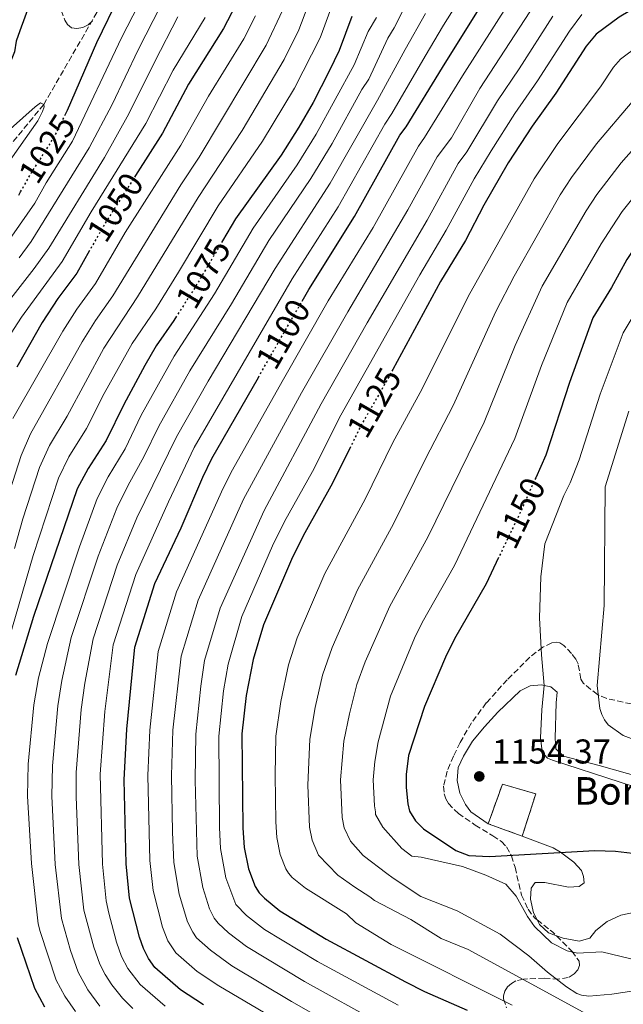
# Model space of a CAD drawing. Units: metres. Extents: x 661701 to 665161, y 4744212 to 4746606.
# Drawn here: x 664168 to 664343, y 4745413 to 4745699 of the extents above; entities that cross this region are included whole.
import ezdxf
from ezdxf.enums import TextEntityAlignment as Align

# ---------------------------------------------------------------- set-up
doc = ezdxf.new("R2010")
doc.units = ezdxf.units.M
doc.header["$MEASUREMENT"] = 0
doc.linetypes.add('DGN Style 3', pattern=[2.435890702152634, 1.739921930109024, -0.6959687720436097])
doc.linetypes.add('DGN Style 5', pattern=[1.217945351076317, 0.5219765790327072, -0.6959687720436097])
for name, color, linetype, lineweight in [('Barranco lineal', 142, 'DGN Style 3', 13), ('construcción   en ruinas', 1, 'Continuous', 0), ('contrucción  en ruinas', 1, 'DGN Style 3', 13), ('Cota de curva de nivel directora', 7, 'Continuous', 0), ('Cota de punto acotado terreno', 7, 'Continuous', 0), ('Curva de nivel directora', 30, 'Continuous', 30), ('Curva de nivel directora no vista', 30, 'DGN Style 5', 30), ('Curva de nivel intermedia', 30, 'Continuous', 0), ('Línea de cambio de uso (parcela vista)', 92, 'Continuous', 0), ('Punto acotado terreno (símbolo)', 7, 'Continuous', 0), ('Texto de Borda', 7, 'Continuous', 0), ('Texto de Pista sin pavimentar', 7, 'Continuous', 0), ('Zona arbolada', 92, 'DGN Style 3', 0)]:
    doc.layers.add(name, color=color, linetype=linetype, lineweight=lineweight)
doc.styles.add('Style-Arial', font='arial.ttf')

# ---------------------------------------------------------------- blocks, each defined once
blk = doc.blocks.new('5PATER')
at = {"layer": 'Punto acotado terreno (símbolo)', "linetype": 'Continuous', "lineweight": 0}
h = blk.add_hatch(color=51, dxfattribs=at)
edge = h.paths.add_edge_path()
edge.add_ellipse((0, 0), major_axis=(-0.1095731443231308, -0.1110710700762829), ratio=0.9994222409660317, start_angle=0, end_angle=360)

msp = doc.modelspace()

# ---------------------------------------------------------------- linework, layer by layer
at = {"layer": 'Barranco lineal', "color": 142, "linetype": 'DGN Style 3', "lineweight": 13}
msp.add_polyline3d([(664334.2100000001, 4745903.039999999, 1040.699999999997), (664329.6100000005, 4745899.779999999, 1040), (664320.4299999997, 4745890.32, 1039.080000000002), (664305.7199999997, 4745868.279999999, 1035), (664292.0099999999, 4745847.92, 1033.449999999997), (664263.4000000004, 4745816.310000001, 1030), (664238.6900000004, 4745782.180000001, 1026.889999999999), (664220.0599999997, 4745754.449999999, 1025), (664202.1399999997, 4745725.180000001, 1022.809999999998), (664194.1500000004, 4745709.390000001, 1021.820000000007), (664189.9299999997, 4745701.390000001, 1021.610000000001), (664174.4800000006, 4745674.619999999, 1020), (664158.3899999997, 4745655.029999999, 1018.800000000003), (664138.54, 4745632.869999999, 1018.020000000004), (664125.1600000003, 4745619.689999999, 1018.089999999997), (664121.4699999997, 4745615.75, 1018.089999999997), (664117.6699999999, 4745611.029999999, 1018.089999999997), (664111.4199999999, 4745594.84, 1017.600000000006)], dxfattribs=at)
at = {"layer": 'construcción   en ruinas', "color": 1, "linetype": 'Continuous', "lineweight": 0}
msp.add_polyline3d([(664317.3899999997, 4745474.310000001, 1154.25), (664313.4400000004, 4745462.01, 1154.320000000007), (664303.5700000003, 4745465.65, 1155.240000000005), (664307.7000000002, 4745477.16, 1155.449999999997)], close=True, dxfattribs=at)
at = {"layer": 'contrucción  en ruinas', "color": 1, "linetype": 'DGN Style 3', "lineweight": 13, "extrusion": (0.08173994430187924, -0.03014522768550816, 0.9961976946135312), "elevation": -87602.15825694312, "flags": 128}
msp.add_lwpolyline([(4682193.808471595, 1014943.530030868), (4682193.808471595, 1014954.089997725)], dxfattribs=at)
at = {"layer": 'contrucción  en ruinas', "color": 1, "linetype": 'DGN Style 3', "lineweight": 13}
msp.add_polyline3d([(664303.5700000003, 4745465.65, 1155.240000000005), (664307.7000000002, 4745477.16, 1155.449999999997), (664317.3899999997, 4745474.310000001, 1154.25), (664313.4400000004, 4745462.01, 1154.320000000007)], dxfattribs=at)
at = {"layer": 'Curva de nivel directora', "color": 30, "linetype": 'Continuous', "lineweight": 30, "flags": 128}
for points, elevation in [([(664180.6200000005, 4745671.41), (664181.3800000005, 4745673.000000001), (664189.9000000008, 4745692.630000001), (664196.6299999988, 4745706.52), (664207.6199999991, 4745725.560000001), (664220.1799999987, 4745753.09), (664220.0600000002, 4745754.449999999), (664218.8199999996, 4745754.150000001), (664212.4299999992, 4745748.670000001), (664205.4299999987, 4745741.370000001), (664197.0600000002, 4745730.550000001), (664192.8899999993, 4745726.84), (664188.4399999991, 4745722.119999999), (664184.3499999987, 4745719.180000001), (664181.4099999993, 4745718.029999999), (664176.900000001, 4745716.86), (664175.5599999998, 4745715.720000003), (664172.3099999999, 4745709.07), (664167.5099999988, 4745695.99), (664166.5199999987, 4745693.000000002), (664166.0200000001, 4745689.970000001), (664164.5899999996, 4745686.510000001), (664163.9199999992, 4745685.279999999)], 1025), ([(664410.6899999997, 4745744.109999999), (664402.2499999999, 4745739.990000002), (664386.4899999995, 4745730.860000002), (664362.3499999995, 4745712.390000002), (664341.5899999992, 4745700.010000001), (664334.9199999993, 4745695.04), (664332.0299999993, 4745691.590000001), (664323.2099999993, 4745677.95), (664316.3000000003, 4745668.289999999), (664309.4000000004, 4745657.710000004), (664302.279999999, 4745645.33), (664296.9500000003, 4745635.11), (664289.7199999995, 4745623.17), (664275.8599999992, 4745597.590000001)], 1125), ([(664232.3800000005, 4745726.270000001), (664233.8199999998, 4745718.230000001), (664233.8800000002, 4745715.040000001), (664233.2099999997, 4745711.27), (664231.4500000007, 4745705.890000002), (664226.7099999997, 4745696.700000001), (664216.5699999988, 4745680.560000001), (664209.0199999984, 4745666.310000001), (664201.1500000005, 4745653.980000002)], 1050), ([(664249.5299999987, 4745617.480000001), (664251.4499999988, 4745620.83), (664264.7599999993, 4745642.100000001), (664277.8899999988, 4745665.699999999), (664279.6999999993, 4745668.11), (664290.2699999993, 4745685.359999999), (664314.0899999997, 4745723.59)], 1100), ([(664479.2499999995, 4745708.430000001), (664439.7200000003, 4745686.66), (664420.8199999996, 4745678.710000002), (664406.3899999993, 4745673.54), (664400.8700000006, 4745671.26), (664380.5499999984, 4745664.750000001), (664368.6599999995, 4745657.800000002), (664363.7399999998, 4745653.810000002), (664356.5800000007, 4745646.619999999), (664349.5399999997, 4745638.240000002), (664343.8600000001, 4745629.550000002), (664339.4099999998, 4745621.490000002), (664333.9400000004, 4745612.640000001), (664327.1499999999, 4745593.869999999), (664320.3199999991, 4745572.710000001), (664317.3699999988, 4745566.140000002)], 1150), ([(664263.9999999994, 4745700.189999999), (664260.2499999986, 4745690.320000002), (664257.3699999999, 4745684.310000001), (664252.7099999995, 4745675.220000001), (664248.5999999989, 4745668.060000001), (664243.4199999999, 4745659.880000001), (664230.199999999, 4745641.440000001), (664226.3900000001, 4745634.970000002)], 1075), ([(664167.2099999993, 4745648.28), (664167.7799999992, 4745649.279999999)], 1025), ([(664187.8099999987, 4745632.210000002), (664184.0699999993, 4745625.650000001), (664178.5499999983, 4745618.210000004), (664174.0299999989, 4745611.27), (664166.6599999995, 4745598.320000002)], 1050), ([(664213.0799999996, 4745613.140000001), (664212.2900000006, 4745611.890000002), (664207.1299999997, 4745604.510000001), (664203.8199999993, 4745598.810000001), (664197.7100000007, 4745587.460000001), (664192.61, 4745577.010000002), (664187.3799999995, 4745568.820000002), (664184.2100000001, 4745562.910000003), (664171.5299999998, 4745525.840000002), (664166.3099999984, 4745508.74)], 1075), ([(664220.8600000005, 4745413.060000001), (664214.1999999996, 4745417.380000002), (664206.7400000007, 4745423.820000002), (664204.91, 4745426.470000002), (664203.4100000003, 4745429.390000001), (664202.2500000002, 4745432.67), (664199.4299999994, 4745444.050000002), (664198.39, 4745453.949999999), (664197.8600000005, 4745478.359999999), (664198.6299999993, 4745493.090000002), (664200.9000000001, 4745516.99), (664206.7000000004, 4745535.430000001), (664214.3499999992, 4745551.66), (664220.6500000001, 4745566.380000001), (664223.2699999998, 4745571.79), (664236.8099999983, 4745595.34)], 1100), ([(664263.5799999991, 4745575.17), (664258.3800000001, 4745564.590000001), (664250.329999999, 4745550.180000001), (664246.7399999994, 4745543.09), (664238.3300000007, 4745523.430000001), (664235.3099999987, 4745513.369999999), (664233.3199999993, 4745502.939999999), (664232.0499999997, 4745491.740000002), (664232.3400000002, 4745464.420000001), (664232.729999999, 4745458.770000001), (664233.9699999996, 4745452.580000001), (664235.9299999999, 4745447.370000001), (664237.0499999997, 4745445.560000001), (664238.5599999984, 4745443.970000001), (664243.0800000003, 4745440.33), (664256.4899999991, 4745432.100000001), (664279.5499999995, 4745419.710000001), (664285.0799999993, 4745416.890000002), (664297.4299999987, 4745411.430000002)], 1125), ([(664306.5899999985, 4745542.990000002), (664302.9299999995, 4745535.37), (664293.8199999989, 4745519.350000001), (664291.15, 4745514.010000001), (664285.0700000003, 4745499.710000002), (664280.4500000002, 4745485.440000001), (664279.7500000006, 4745479.980000002), (664279.7599999995, 4745476.16), (664280.2099999988, 4745471.390000002), (664280.7299999996, 4745469.270000001), (664282.4799999997, 4745466.45), (664284.7300000006, 4745464.11), (664294.1799999988, 4745457.86), (664297.9099999992, 4745456.440000001), (664303.8999999996, 4745456.07), (664334.5499999983, 4745457.869999999), (664340.5399999986, 4745457.699999999), (664352.079999999, 4745456.27)], 1150), ([(664166.74, 4745432.560000001), (664171.8200000004, 4745417.880000002), (664174.7300000007, 4745412.41)], 1075)]:
    msp.add_lwpolyline(points, dxfattribs=dict(at, elevation=elevation))
at = {"layer": 'Curva de nivel directora no vista', "color": 30, "linetype": 'DGN Style 5', "lineweight": 30, "flags": 128}
for points, elevation in [([(664167.7799999992, 4745649.279999999), (664170.8199999991, 4745654.65), (664175.8700000006, 4745662.5), (664178.2800000003, 4745666.580000003), (664180.6200000005, 4745671.41)], 1025), ([(664201.1500000005, 4745653.980000002), (664192.6199999988, 4745640.630000002), (664187.8099999987, 4745632.210000002)], 1050), ([(664226.3900000001, 4745634.970000002), (664219.079999999, 4745622.54), (664213.0799999996, 4745613.140000001)], 1075), ([(664236.8099999983, 4745595.34), (664249.5299999987, 4745617.480000001)], 1100), ([(664275.8599999992, 4745597.590000001), (664274.67, 4745595.390000002), (664266.4699999992, 4745581.07), (664263.5799999991, 4745575.17)], 1125), ([(664317.3699999988, 4745566.140000002), (664312.8400000002, 4745556.029999999), (664306.5899999985, 4745542.990000002)], 1150)]:
    msp.add_lwpolyline(points, dxfattribs=dict(at, elevation=elevation))
at = {"layer": 'Curva de nivel intermedia', "color": 30, "linetype": 'Continuous', "lineweight": 0, "flags": 128}
for points, elevation in [([(664209.7800000005, 4745412.619999998), (664202.4500000014, 4745418.970000001), (664198.9199999998, 4745423.600000001), (664197.0900000014, 4745427.09), (664195.6400000007, 4745431.230000001), (664193.41, 4745439.630000001), (664192.6600000013, 4745443.279999998), (664191.5200000014, 4745453.92), (664190.9100000011, 4745480.060000001), (664192.2000000008, 4745498.220000002), (664194.6799999997, 4745517.649999999), (664201.230000001, 4745538.09), (664210.6900000002, 4745559.15), (664218.1600000003, 4745574.92), (664246.6000000007, 4745623.92), (664259.9700000016, 4745644.930000001), (664273.5200000012, 4745668.899999999), (664275.5500000007, 4745672.009999999), (664285.2300000013, 4745688.619999998), (664290.6200000005, 4745697.710000001), (664308.5399999998, 4745726.149999999)], 1095), ([(664318.7600000012, 4745718.55), (664296.13, 4745682.99), (664285.0400000013, 4745664.99), (664283.3, 4745662.55), (664270.1100000005, 4745638.899999999), (664257.1100000005, 4745617.609999999), (664243.7000000017, 4745594.15), (664229.2700000014, 4745568.509999999), (664226.5900000012, 4745563.140000001), (664213.0300000005, 4745533.029999999), (664207.6700000005, 4745515.680000001), (664205.3100000002, 4745492.819999998), (664204.7600000004, 4745479.630000001), (664205.2499999999, 4745454.91), (664206.2700000014, 4745446.220000001), (664208.9800000003, 4745435.609999999), (664210.5700000017, 4745431.640000001), (664212.8000000003, 4745428.169999998), (664219.07, 4745422.699999999), (664225.3000000016, 4745418.51), (664259.300000001, 4745398.51)], 1105), ([(664322.9299999998, 4745712.820000002), (664301.1799999992, 4745679.32), (664292.9000000001, 4745664.98), (664288.7000000003, 4745659.390000002), (664280.2600000004, 4745644.02), (664262.7600000009, 4745614.380000002), (664249.3900000001, 4745590.880000001), (664232.5200000012, 4745559.900000001), (664219.3499999995, 4745530.630000002), (664214.4400000009, 4745514.359999999), (664212.0200000001, 4745492.850000001), (664211.6100000012, 4745479.66), (664211.8600000016, 4745463.180000001), (664212.2999999997, 4745454.390000001), (664213.8100000005, 4745445.130000001), (664216.190000001, 4745437.119999998), (664217.7600000001, 4745434.099999999), (664218.8600000021, 4745432.519999998), (664222.8699999999, 4745428.939999999), (664229.0900000002, 4745424.390000001), (664246.4700000011, 4745413.949999998), (664263.5299999999, 4745404.23)], 1110), ([(664280.1399999995, 4745704.509999998), (664276.2900000005, 4745696.929999999), (664274.3900000006, 4745693.849999999), (664268.9300000002, 4745681.96), (664266.8600000005, 4745679), (664258.2100000002, 4745663.31), (664252.020000001, 4745653.079999999), (664239.8900000006, 4745635.09), (664229.0400000011, 4745616.659999999), (664216.9199999997, 4745597.26), (664207.9299999998, 4745581.189999999), (664203.5900000012, 4745572.21), (664199.0300000015, 4745563.989999999), (664195.7600000014, 4745557.319999999), (664190.3000000009, 4745543.400000001), (664182.4900000012, 4745519.719999999), (664179.6900000006, 4745507.260000001), (664178.5300000005, 4745499.859999999), (664176.9900000005, 4745482.470000001), (664176.8099999994, 4745473.67), (664177.8100000008, 4745453.770000001)], 1085), ([(664257.8400000014, 4745702.409999999), (664254.7200000011, 4745694.039999999), (664247.3400000005, 4745679.34), (664238.0600000002, 4745663.949999998), (664225.1600000008, 4745645.150000001), (664213.6400000006, 4745625.899999999), (664207.0100000012, 4745615.289999999), (664200.2100000017, 4745605.179999999), (664192.0800000001, 4745590.65), (664186.9300000003, 4745580.519999999), (664181.7800000004, 4745572.199999999), (664178.7600000007, 4745566.05), (664171.4500000017, 4745543.600000001), (664161.0600000003, 4745508.13)], 1070), ([(664243.8300000012, 4745701.929999999), (664239.0900000005, 4745691.910000001), (664219.6300000009, 4745659.349999999), (664214.2599999999, 4745651.310000001), (664194.5700000002, 4745619.039999999), (664189.4699999995, 4745611.82), (664185.6100000016, 4745605.640000001), (664170.5900000011, 4745578.949999999), (664167.9400000002, 4745572.59), (664162.2600000006, 4745554.850000001)], 1060), ([(664162.9500000012, 4745633.189999999), (664171.8499999995, 4745645.970000002), (664175.1799999999, 4745651.84), (664182.8100000008, 4745664), (664197.0500000013, 4745693.949999999), (664201.9999999999, 4745703.539999999)], 1030), ([(664251.1800000005, 4745703.21), (664248.5900000001, 4745696.320000002), (664244.2900000017, 4745687.659999999), (664232.11, 4745667.09), (664219.3100000013, 4745647.59), (664201.7400000006, 4745618.699999999), (664191.9600000017, 4745603.78), (664181.2800000019, 4745584.09), (664176.1900000002, 4745575.569999999), (664173.3000000003, 4745569.189999999), (664168.4000000006, 4745554.239999999), (664165.9599999997, 4745545.58)], 1065), ([(664208.5199999999, 4745703.429999999), (664201.8600000013, 4745690.469999999), (664194.3200000019, 4745674.67), (664187.6700000003, 4745662), (664170.8000000013, 4745634.849999999), (664167.3400000011, 4745630.100000001)], 1035), ([(664200.3700000005, 4745411.979999999), (664197.3600000018, 4745414.999999999), (664194.2599999994, 4745418.820000002), (664192.3500000006, 4745421.800000001), (664190.7700000004, 4745424.789999999), (664189.0200000001, 4745429.789999999), (664186.1700000003, 4745440.48), (664184.6700000005, 4745453.83), (664183.8700000005, 4745473.42), (664183.9000000015, 4745480.519999999), (664185.3400000011, 4745498.859999998), (664186.3800000005, 4745506.519999999), (664188.8000000011, 4745519.38), (664195.7700000004, 4745540.739999999), (664201.5300000005, 4745554.53), (664213.0500000005, 4745578.050000001), (664222.2000000014, 4745594.279999998), (664241.7400000015, 4745627.01), (664257.6800000004, 4745651.81), (664271.4, 4745675.909999999), (664279.4500000012, 4745690.579999999), (664285.380000001, 4745701.109999998)], 1090), ([(664213.4100000004, 4745700.109999999), (664206.7600000007, 4745687.159999999), (664199.2200000016, 4745671.880000002), (664192.1100000015, 4745659.21), (664175.9300000009, 4745632.92), (664171.7199999999, 4745627.01), (664156.3600000021, 4745607.430000001)], 1040), ([(664157.8300000004, 4745597.28), (664168.0300000019, 4745612.869999998), (664179.8100000012, 4745628.960000002), (664188.2600000004, 4745643.430000001), (664204.120000001, 4745669.09), (664212.0700000017, 4745684.600000001), (664221.4000000012, 4745699.869999998)], 1045), ([(664165.5500000007, 4745583.390000001), (664180.0200000014, 4745608.789999999), (664184.0900000016, 4745615.13), (664189.5200000008, 4745622.66), (664198.1599999998, 4745637.429999999), (664214.3200000002, 4745662.829999999), (664222.3300000011, 4745677.050000002), (664232.5700000004, 4745693.679999999), (664235.9800000013, 4745700.369999999)], 1055), ([(664271.0900000016, 4745699.92), (664268.6900000009, 4745695.84), (664264.640000001, 4745686.119999999), (664253.6000000013, 4745666.01), (664248.1200000006, 4745657.109999999), (664235.2800000017, 4745638.650000001), (664224.0600000012, 4745619.599999999), (664212.4100000013, 4745601.529999999), (664202.8200000002, 4745584.32), (664198.0999999995, 4745574.609999998), (664193.2100000011, 4745566.41), (664189.9900000002, 4745560.119999998), (664184.8300000015, 4745546.060000001), (664175.6200000002, 4745518.029999999), (664173.0000000006, 4745508), (664171.6300000005, 4745500.140000002), (664169.9899999998, 4745482.930000001), (664169.7700000008, 4745473.609999999), (664170.9100000008, 4745454.09), (664172.8900000011, 4745436.600000001), (664173.4200000009, 4745434.279999999), (664178.1399999993, 4745420.180000001), (664180.6000000002, 4745415.54), (664183.7400000007, 4745411.08)], 1080), ([(664330.7500000007, 4745700.749999999), (664327.1800000012, 4745695.95), (664317.8899999995, 4745681.48), (664311.26, 4745671.96), (664304.4400000004, 4745661.13), (664299.5099999997, 4745653.07), (664291.3900000014, 4745638.079999999), (664283.6700000011, 4745625.15)], 1120), ([(664322.3200000019, 4745700.310000001), (664312.5800000011, 4745685.009999999)], 1115), ([(664347.3100000012, 4745691.75), (664341.9700000014, 4745687.769999999), (664339.990000001, 4745685.509999999), (664336.1799999999, 4745679.760000001), (664323.7800000014, 4745663.27), (664316.9300000007, 4745653.07), (664297.7700000006, 4745618.859999998), (664284.410000001, 4745591.980000001), (664275.8900000005, 4745576.390000001), (664267.8500000006, 4745559.900000001), (664256.1600000005, 4745538.340000001), (664248.0700000013, 4745519.609999999), (664245.6100000005, 4745511.789999999), (664243.3000000014, 4745501.149999999), (664241.9200000003, 4745491.050000001), (664241.6900000023, 4745479.789999997), (664241.8799999999, 4745466.17), (664242.1900000006, 4745461.649999999), (664243.1800000009, 4745456.699999998), (664244.7499999999, 4745452.529999999), (664245.5200000011, 4745451.24), (664246.660000001, 4745449.970000001), (664250.4699999997, 4745446.899999999), (664262.4400000013, 4745439.460000001), (664265.1300000005, 4745436.84), (664275.4099999999, 4745430.59), (664310.5, 4745412.96)], 1130), ([(664312.5800000011, 4745685.009999999), (664306.2199999996, 4745675.640000001), (664297.3600000016, 4745660.849999999), (664294.8800000006, 4745657.509999999), (664285.8300000003, 4745641.05), (664268.4100000015, 4745611.16), (664255.0800000009, 4745587.609999998), (664238.4600000001, 4745556.66), (664225.6799999994, 4745528.230000001), (664221.2100000012, 4745513.05), (664220.0700000012, 4745505.57), (664218.650000002, 4745491.679999999), (664218.4599999997, 4745478.289999999), (664219.060000001, 4745456.249999999), (664220.6700000003, 4745447.140000001), (664222.6600000019, 4745440.92), (664223.9900000017, 4745438.24), (664225.1100000016, 4745436.74), (664228.1000000001, 4745433.949999998), (664233.4100000008, 4745429.960000001), (664250.2500000007, 4745419.749999999), (664272.5600000002, 4745407.429999998)], 1115), ([(664345.3399999997, 4745675.410000001), (664334.990000001, 4745663.220000001), (664327.730000001, 4745653.400000001), (664324.4699999999, 4745648.42), (664311.0800000011, 4745624.789999999), (664305.7800000015, 4745614.449999998), (664293.3899999997, 4745587.159999999), (664285.3099999995, 4745571.699999998), (664276.0900000016, 4745552.810000001), (664265.5700000006, 4745533.59), (664258.2599999993, 4745516.84), (664255.4699999999, 4745508.769999999), (664253.2800000017, 4745499.369999998), (664251.7999999997, 4745490.220000001), (664251.2200000008, 4745476.83), (664251.640000001, 4745464.62), (664252.400000001, 4745460.82), (664254.2600000006, 4745456.460000001), (664259.9400000002, 4745450.719999999), (664264.7999999995, 4745447.230000001), (664269.1700000016, 4745444.38), (664270.5500000007, 4745443.31), (664281.1100000018, 4745437.82), (664289.9200000007, 4745432.310000001), (664297.7000000014, 4745429.050000002), (664332.2300000006, 4745410.279999998)], 1135), ([(664155.6900000013, 4745659.51), (664172.0000000015, 4745673.92), (664173.5199999993, 4745675.119999998), (664174.4800000003, 4745674.619999999), (664174.600000001, 4745673.949999999), (664174.1100000016, 4745672.59), (664172.7400000015, 4745669.91), (664154.9500000015, 4745644.730000001)], 1020), ([(664348.1200000005, 4745664.390000002), (664342.1800000014, 4745657.689999998), (664335.0800000003, 4745648.460000001), (664332.0100000014, 4745643.77), (664319.2500000007, 4745621.84), (664311.440000001, 4745604.58), (664302.3700000006, 4745582.34), (664286.0000000002, 4745548.899999999), (664274.9900000019, 4745528.850000001), (664267.8600000017, 4745512.67), (664265.4299999998, 4745506.050000001), (664263.2599999994, 4745497.58), (664261.6400000012, 4745489.67), (664260.6800000002, 4745478.38), (664261.1200000005, 4745467.409999999), (664261.7500000007, 4745464.409999999), (664263.55, 4745460.569999999), (664267.2900000017, 4745456.42), (664274.0900000011, 4745451.180000001), (664275.9700000009, 4745449.789999999), (664283.9600000017, 4745444.539999999), (664294.5400000009, 4745440.359999999), (664307.0100000009, 4745433.52), (664315.3400000014, 4745427.25), (664320.820000002, 4745422.520000001), (664326.3400000008, 4745418.269999999), (664329.2700000011, 4745416.34), (664330.6900000004, 4745415.779999998), (664332.8000000004, 4745415.570000002), (664339.5199999993, 4745416.09), (664363.7300000008, 4745419.82)], 1140), ([(664349.3800000009, 4745652.16), (664342.4400000008, 4745643.529999998), (664339.5400000017, 4745639.119999998), (664336.37, 4745634.140000001), (664326.5399999997, 4745617.130000001), (664319.0800000009, 4745598.749999999), (664311.3400000005, 4745577.53), (664293.7400000006, 4745540.71), (664284.400000002, 4745524.100000001), (664282.1700000013, 4745519.509999999), (664275.2100000009, 4745502.73), (664271.6000000011, 4745489.42), (664270.64, 4745483.710000001), (664270.1900000008, 4745478.429999999), (664270.5400000017, 4745470.82), (664270.8300000001, 4745469.05), (664270.8800000015, 4745468.359999999), (664273.0000000005, 4745464.680000001), (664278.5300000003, 4745458.46), (664281.4000000001, 4745456.26), (664284.0600000002, 4745455.939999999), (664296.1400000012, 4745453.189999999), (664302.9200000005, 4745450.699999999), (664308.6900000017, 4745448.039999999), (664311.6800000002, 4745444.600000001), (664314.9800000016, 4745438.67), (664317.02, 4745435.8), (664321.9199999997, 4745431.079999999), (664326.5199999996, 4745428.710000002), (664329.5400000014, 4745428.060000001), (664336.5599999999, 4745428.430000001), (664344.9599999997, 4745426.34)], 1145), ([(664283.6700000011, 4745625.15), (664260.7800000006, 4745584.340000001), (664252.5000000015, 4745568.029999998), (664244.4000000012, 4745553.42), (664240.9600000012, 4745546.419999998), (664232.0099999994, 4745525.83), (664228.0300000008, 4745511.999999999), (664226.6900000018, 4745504.259999999), (664225.3500000008, 4745491.109999998), (664225.5000000005, 4745464.499999999), (664225.8499999992, 4745458.490000002), (664227.3600000002, 4745449.91), (664230.2700000005, 4745442.179999999), (664233.3300000003, 4745438.96), (664238.63, 4745434.880000001), (664254.0300000004, 4745425.56), (664277.3900000004, 4745412.88)], 1120), ([(664350.8899999997, 4745621.849999999), (664342.7900000017, 4745608.3), (664336.0400000014, 4745590.42), (664329.9400000017, 4745571.390000001), (664327.3900000014, 4745564.699999998), (664325.5400000005, 4745560.999999999), (664319.9700000006, 4745546.939999999), (664318.8300000007, 4745537.350000001), (664318.4800000018, 4745525.48), (664319.0300000017, 4745514.720000002), (664319.8499999997, 4745505.850000001), (664319.120000001, 4745498.749999999), (664318.75, 4745490.600000001), (664319.1900000004, 4745487.42), (664319.7900000017, 4745485.800000001), (664320.7999999997, 4745484.689999999), (664322.2300000002, 4745484.07), (664361.5200000004, 4745471.359999998)], 1155), ([(664344.4200000011, 4745585.560000001), (664337.5099999999, 4745563.539999997), (664337.2199999995, 4745529.069999999), (664335.23, 4745505.850000001), (664336.0200000014, 4745499.16), (664336.5199999998, 4745497.390000001), (664337.32, 4745495.81), (664338.4500000009, 4745494.33), (664342.7699999993, 4745491.259999999), (664347.6599999999, 4745489.470000001)], 1160), ([(664177.8100000008, 4745453.770000001), (664179.600000001, 4745438.090000001), (664182.2699999999, 4745428.819999998), (664184.4600000004, 4745422.48), (664187.260000001, 4745417.390000001), (664190.8100000005, 4745412.67)], 1085)]:
    msp.add_lwpolyline(points, dxfattribs=dict(at, elevation=elevation))
at = {"layer": 'Línea de cambio de uso (parcela vista)', "color": 92, "linetype": 'Continuous', "lineweight": 0}
for points in [[(664303.5700000003, 4745465.65, 1155.240000000005), (664298.5700000003, 4745469.100000001, 1154.820000000007), (664296.9600000001, 4745471.24, 1154.75), (664295.3499999996, 4745474.550000001, 1154.75), (664294.5199999996, 4745478.220000001, 1154.75), (664294.8300000001, 4745482.01, 1154.820000000007), (664296.4299999997, 4745485.300000001, 1154.820000000007), (664299.0499999998, 4745489.619999999, 1154.460000000006), (664302.4600000001, 4745493.779999999, 1154.389999999999), (664306.3700000001, 4745498.050000001, 1154.75), (664312.8099999997, 4745504.27, 1154.820000000007), (664315.79, 4745505.710000001, 1154.820000000007), (664319.0099999999, 4745506.029999999, 1154.960000000006), (664319.8499999996, 4745505.850000001, 1155), (664321.7800000003, 4745505.430000001, 1155.100000000006), (664323.6100000005, 4745503.859999999, 1155.240000000005), (664323.3499999996, 4745500.810000001, 1155.589999999997), (664323, 4745490.52, 1155.309999999998), (664323.2000000002, 4745487.42, 1155.449999999997), (664325.4199999999, 4745485.289999999, 1155.449999999997), (664335.79, 4745482.560000001, 1155.589999999997), (664348.4800000006, 4745478.949999999, 1156.229999999996)], [(664317.7663000004, 4745437.7051, 1145.153000000006), (664316.75, 4745439.779999999, 1145.279999999999), (664315.8700000001, 4745443.730000001, 1145.559999999998), (664316.0099999999, 4745446.890000001, 1146.130000000005), (664317.2400000002, 4745448.539999999, 1146.619999999995), (664320, 4745448.57, 1146.979999999996), (664326.8600000005, 4745447.16, 1147.119999999995), (664329.9600000001, 4745447.359999999, 1147.330000000002), (664331.4199999999, 4745448.449999999, 1147.399999999994), (664331.29, 4745450.26, 1147.610000000001), (664330.6500000004, 4745452.060000001, 1148.460000000006), (664328.4299999997, 4745454.470000001, 1149.449999999997), (664324.6100000005, 4745457.33, 1150), (664322.4500000002, 4745458.59, 1151.070000000007), (664313.4400000004, 4745462.01, 1152.910000000003)], [(664346.25, 4745439.939999999, 1146.619999999995), (664342.1299999999, 4745439.060000001, 1145.850000000006), (664338.1399999997, 4745437.27, 1145.350000000006), (664334.8300000001, 4745434.58, 1145.139999999999), (664333.0999999996, 4745432.359999999, 1145), (664329.9400000004, 4745431.480000001, 1145.070000000007), (664325.2999999998, 4745432.34, 1145.070000000007), (664323.4100000003, 4745433.060000001, 1145.070000000007)], [(664323.4100000003, 4745433.060000001, 1145.070000000007), (664321.0999999996, 4745433.939999999, 1145.070000000007), (664318.4299999997, 4745436.350000001, 1145.070000000007), (664317.7663000004, 4745437.7051, 1145.153000000006)]]:
    msp.add_polyline3d(points, dxfattribs=at)
at = {"layer": 'Zona arbolada', "color": 92, "linetype": 'DGN Style 3', "lineweight": 0, "extrusion": (-0.4004994293885482, -0.6070265827128222, 0.6863810420891888), "elevation": -3145876.575300307, "flags": 128}
msp.add_lwpolyline([(-2058855.72276337, 2970702.293276691), (-2058850.005538366, 2970701.635999007), (-2058848.453882953, 2970701.172604489)], dxfattribs=at)
at = {"layer": 'Zona arbolada', "color": 92, "linetype": 'DGN Style 3', "lineweight": 0}
for points in [[(664179.5800000001, 4745702.01, 1031.830000000002), (664180.6100000005, 4745699.17, 1031.679999999993), (664181.4199999999, 4745697.84, 1031.75), (664182.5899999999, 4745696.91, 1031.990000000005), (664184.1200000001, 4745696.680000001, 1032.389999999999), (664185.79, 4745697.02, 1032.869999999995), (664187.3899999997, 4745697.779999999, 1033.360000000001), (664189.1399999997, 4745699.380000001, 1033.940000000002)], [(664179.5800000001, 4745702.01, 1031.830000000002), (664180.6100000005, 4745699.17, 1031.679999999993), (664181.4199999999, 4745697.84, 1031.75), (664182.5899999999, 4745696.91, 1031.990000000005), (664184.1200000001, 4745696.680000001, 1032.389999999999), (664185.79, 4745697.02, 1032.869999999995), (664187.3899999997, 4745697.779999999, 1033.360000000001), (664189.1399999997, 4745699.380000001, 1033.940000000002)], [(664349.9000000004, 4745499.380000001, 1167.300000000003), (664338.0300000003, 4745502.02, 1166.820000000007), (664335.2800000003, 4745503.15, 1166.669999999998), (664331.2699999996, 4745506.42, 1166.399999999994), (664330.5, 4745507.66, 1166.5), (664329.6699999999, 4745512.060000001, 1167.559999999998), (664329.04, 4745513.460000001, 1167.690000000002), (664327.7699999996, 4745515.07, 1167.529999999999), (664325.5300000003, 4745517.449999999, 1167.119999999995), (664324.3499999996, 4745518.180000001, 1166.860000000001), (664323.2999999998, 4745518.380000001, 1166.610000000001), (664322.04, 4745518.189999999, 1166.300000000003), (664319.4100000003, 4745516.980000001, 1165.639999999999), (664315.6600000003, 4745514.050000001, 1164.699999999997), (664309.1100000005, 4745507.470000001, 1163.25), (664303.0199999996, 4745500.74, 1161.440000000002), (664298.6900000004, 4745494.949999999, 1160.100000000006), (664295.3899999997, 4745489.25, 1158.910000000003)], [(664295.3899999997, 4745489.25, 1158.910000000003), (664293.4900000002, 4745485.289999999, 1158.029999999999), (664291.6200000001, 4745480.869999999, 1157.050000000003), (664290.6200000001, 4745476.560000001, 1156.070000000007), (664290.7699999996, 4745474.279999999, 1155.559999999998), (664291.25, 4745472.869999999, 1155.270000000004), (664292, 4745471.529999999, 1154.990000000005), (664294.9100000003, 4745468.640000001, 1154.479999999996), (664299.79, 4745465.25, 1154.539999999994), (664304.9000000004, 4745462.15, 1154.059999999998), (664307.3899999997, 4745460.430000001, 1153.699999999997), (664308.9000000004, 4745458.930000001, 1153.369999999995), (664310.29, 4745456.32, 1152.800000000003), (664311.3700000001, 4745453.01, 1152.059999999998), (664313.2599999999, 4745444.890000001, 1149.800000000003), (664315.1299999999, 4745440.800000001, 1149.759999999995), (664316.9900000002, 4745438.310000001, 1149.800000000003), (664317.7663000004, 4745437.7051, 1149.717999999993)], [(664323.4100000003, 4745433.060000001, 1148.903000000006), (664327.9400000004, 4745428.529999999, 1147.539999999994), (664329.9400000004, 4745425.720000001, 1147.399999999994), (664330.0899999999, 4745424.449999999, 1146.800000000003), (664329.5700000003, 4745423.16, 1146.039999999994), (664328.5599999997, 4745422, 1145.220000000001), (664326.8200000003, 4745420.939999999, 1144.289999999994), (664324.04, 4745420.51, 1143.169999999998), (664319.8700000001, 4745420.730000001, 1141.490000000005), (664313.8099999997, 4745420.480000001, 1138.910000000003), (664311.5700000003, 4745419.949999999, 1137.940000000002), (664310.29, 4745419.25, 1137.270000000004), (664309.2100000001, 4745418.210000001, 1136.529999999999), (664308.4199999999, 4745416.970000001, 1135.779999999999), (664308.0199999996, 4745415.66, 1135.100000000006), (664308.0099999999, 4745414.720000001, 1134.690000000002), (664308.8399999999, 4745412.189999999, 1133.929999999993)]]:
    msp.add_polyline3d(points, dxfattribs=at)

# ---------------------------------------------------------------- block references
at = {"layer": 'Punto acotado terreno (símbolo)', "color": 7, "linetype": 'Continuous', "lineweight": 0, "xscale": 10, "yscale": 10, "zscale": 10}
msp.add_blockref('5PATER', (664300.9699999992, 4745479.380000001, 1154.369999999995), dxfattribs=at)

# ---------------------------------------------------------------- texts
at = {"layer": 'Cota de curva de nivel directora', "color": 7, "linetype": 'Continuous', "lineweight": 0, "style": 'Style-Arial'}
for s, rotation, p in [('1025', 57.25334, (664175.4093785642, 4745661.779727756, 1025)), ('1050', 57.44386, (664195.2631972881, 4745644.770787726, 1050)), ('1075', 59.53366, (664220.8118868463, 4745625.486931348, 1075)), ('1100', 60.11693000000002, (664244.0234351197, 4745607.91155787, 1100)), ('1125', 60.21420000000001, (664270.4402313734, 4745587.992673736, 1125)), ('1150', 64.38226000000003, (664312.7821062253, 4745555.914564301, 1150))]:
    msp.add_text(s, height=7.000000000000002, rotation=rotation, dxfattribs=at).set_placement(p, align=Align.MIDDLE_CENTER)
at = {"layer": 'Cota de punto acotado terreno', "color": 7, "linetype": 'Continuous', "lineweight": 0, "style": 'Style-Arial'}
msp.add_text('1154.37', height=7.000000000000002, dxfattribs=at).set_placement((664304.7199999981, 4745483.130000001, 1154.369999999995))
at = {"layer": 'Texto de Borda', "color": 7, "linetype": 'Continuous', "lineweight": 0, "style": 'Style-Arial'}
msp.add_text('Borda de Hualderna', height=8, dxfattribs=at).set_placement((664328.5399999984, 4745471.180000001, 1153.320000000007))
at = {"layer": 'Texto de Pista sin pavimentar', "color": 7, "linetype": 'Continuous', "lineweight": 0, "style": 'Style-Arial'}
msp.add_text('Carretil de Uztárroz', height=8, rotation=53.27199999999998, dxfattribs=at).set_placement((664136.4930357905, 4745688.404845962, 1035.559999999998), align=Align.MIDDLE_CENTER)

doc.saveas('drawing.dxf')
